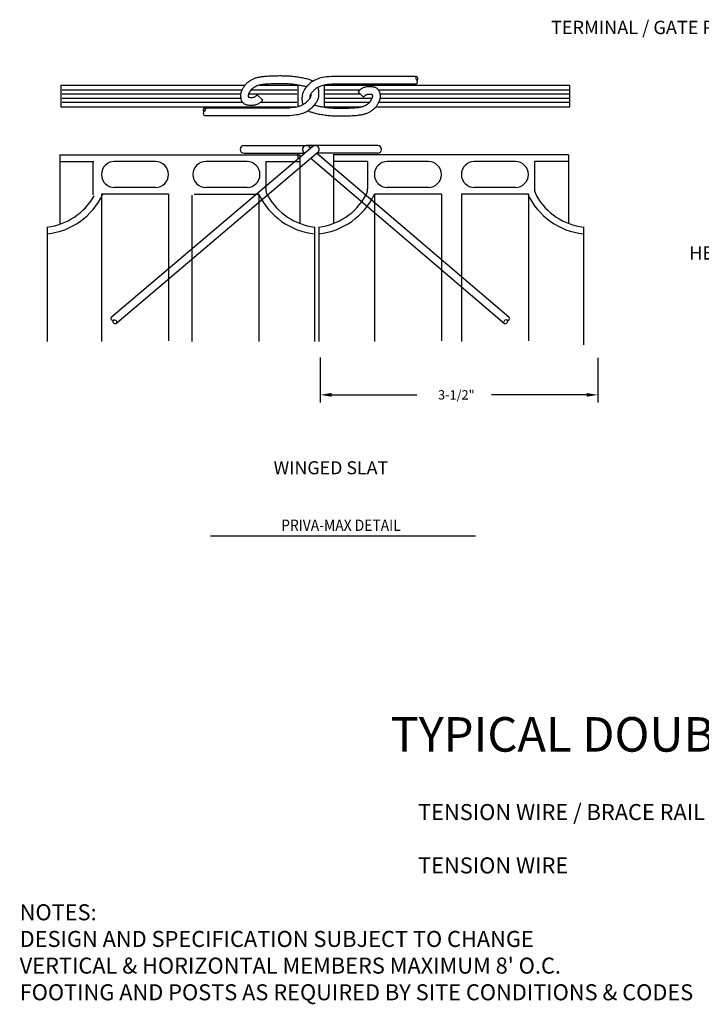
# Model space of a CAD drawing. Units: inches. Extents: x -234 to 128, y -96 to 105.
# Drawn here: x -234 to -106, y -96 to 89 of the extents above; entities that cross this region are included whole.
import ezdxf
from ezdxf.enums import TextEntityAlignment as Align

# ---------------------------------------------------------------- set-up
doc = ezdxf.new("R2010")
doc.units = ezdxf.units.IN
doc.header["$MEASUREMENT"] = 0
doc.linetypes.add('HIDDEN', pattern=[0.375, 0.25, -0.125])
for name, color, linetype in [('1SLAT', 4, 'Continuous'), ('DIM', 7, 'Continuous'), ('HID', 4, 'HIDDEN'), ('MED', 7, 'Continuous'), ('STX', 7, 'Continuous'), ('Title Text', 7, 'Continuous'), ('XTH', 1, 'Continuous')]:
    doc.layers.add(name, color=color, linetype=linetype)
doc.styles.add('252', font='ROMANS', dxfattribs={"width": 0.9, "height": 2.52})
doc.styles.add('ROMANS', font='ROMANS.shx')
doc.styles.get("Standard").update_dxf_attribs({"font": 'arial.ttf', "height": 0.1})

msp = doc.modelspace()

# ---------------------------------------------------------------- linework, layer by layer
at = {"layer": '1SLAT', "color": 7}
for p, q in [((-226.15, 63.66), (-213.33, 63.66)), ((-226.15, 63.66), (-226.15, 52.54)), ((-226.15, 63.66), (-217.77, 63.66)), ((-226.15, 62.98), (-226.15, 51.86)), ((-214.75, 63.66), (-201.94, 63.66)), ((-209.64, 63.66), (-196.83, 63.66)), ((-205.71, 63.66), (-192.89, 63.66)), ((-203.26, 63.66), (-190.44, 63.66)), ((-191.69, 63.66), (-181.13, 63.66)), ((-181.13, 63.66), (-181.13, 52.54)), ((-147, 63.66), (-174.87, 63.66)), ((-174.76, 63.66), (-174.76, 52.54)), ((-130.71, 63.66), (-158.58, 63.66)), ((-130.71, 63.66), (-130.71, 62.39)), ((-226.15, 62.51), (-226.15, 51.39)), ((-226.15, 62.39), (-219.78, 62.39)), ((-226.15, 61.84), (-226.15, 50.71)), ((-219.95, 62.39), (-219.95, 57.28)), ((-219.95, 61.24), (-219.95, 56.13)), ((-208.17, 62.39), (-215.91, 62.39)), ((-191.01, 62.39), (-198.75, 62.39)), ((-191.81, 62.39), (-197.95, 62.39)), ((-187.5, 62.39), (-187.5, 57.28)), ((-187.5, 62.39), (-181.13, 62.39)), ((-181.13, 61.88), (-181.13, 50.76)), ((-168.39, 62.39), (-174.76, 62.39)), ((-174.76, 61.88), (-174.76, 50.76)), ((-168.39, 62.39), (-168.39, 57.28)), ((-156.96, 62.39), (-164.7, 62.39)), ((-157.75, 62.39), (-163.9, 62.39)), ((-140.64, 62.39), (-148.38, 62.39)), ((-130.71, 62.39), (-137.08, 62.39)), ((-137.08, 62.39), (-137.08, 57.28)), ((-130.71, 62.39), (-130.71, 52.54)), ((-130.71, 60.6), (-130.71, 50.76)), ((-208.17, 57.55), (-215.91, 57.55)), ((-191.01, 57.55), (-198.75, 57.55)), ((-156.96, 57.55), (-164.7, 57.55)), ((-140.64, 57.55), (-148.38, 57.55)), ((-218.33, 56.27), (-218.33, 28.62)), ((-205.75, 56.27), (-218.33, 56.27)), ((-205.75, 56.27), (-205.75, 28.74)), ((-201.36, 56.1), (-201.36, 30.73)), ((-200.94, 56.27), (-190.64, 56.27)), ((-199.08, 56.27), (-188.78, 56.27)), ((-188.78, 56.27), (-188.78, 28.62)), ((-167.12, 56.27), (-167.12, 28.62)), ((-154.53, 56.27), (-167.12, 56.27)), ((-154.53, 56.27), (-154.53, 28.74)), ((-150.8, 56.27), (-150.8, 28.62)), ((-138.22, 56.27), (-150.8, 56.27)), ((-138.22, 56.27), (-138.22, 28.74)), ((-201.36, 53.99), (-201.36, 28.62)), ((-228.49, 50.12), (-228.49, 28.62)), ((-178.34, 50.17), (-178.34, 48.84)), ((-178.34, 50.12), (-178.34, 28.62)), ((-177.56, 50.17), (-177.56, 48.84)), ((-177.56, 50.12), (-177.56, 28.62)), ((-127.91, 50.17), (-127.91, 48.84)), ((-127.91, 50.12), (-127.91, 39.18)), ((-127.91, 40.3), (-127.91, 29.36)), ((-127.91, 38.96), (-127.91, 28.02))]:
    msp.add_line(p, q, dxfattribs=at)
for centre, radius, start, end in [((-215.91, 59.97), 2.42, 90, 270), ((-208.17, 59.97), 2.42, 270, 90), ((-198.75, 59.97), 2.42, 90, 270), ((-191.01, 59.97), 2.42, 270, 90), ((-164.7, 59.97), 2.42, 90, 270), ((-156.96, 59.97), 2.42, 270, 90), ((-148.38, 59.97), 2.42, 90, 270), ((-140.64, 59.97), 2.42, 270, 90), ((-185.08, 57.28), 2.42, 180, 213.0836), ((-170.81, 57.28), 2.42, 326.9164, 0), ((-134.66, 57.28), 2.42, 180, 213.0836), ((-229.84, 61.78), 13.01, 275.9372, 334.9625), ((-229.82, 61.62), 11.58, 276.5663, 330.7394), ((-176.99, 61.78), 13.01, 205.0375, 264.0628), ((-177.01, 61.62), 11.58, 209.2606, 263.4337), ((-178.9, 61.78), 13.01, 275.9372, 334.9625), ((-178.88, 61.62), 11.58, 276.5663, 330.7394), ((-126.56, 61.78), 13.01, 205.0375, 264.0628), ((-126.58, 61.62), 11.58, 209.2606, 263.4337)]:
    msp.add_arc(centre, radius, start, end, dxfattribs=at)
at = {"layer": 'DIM', "color": 7}
for p, q in [((-177.27, 25.66), (-177.27, 17.23)), ((-125.19, 25.56), (-125.19, 17.23)), ((-175.16, 18.64), (-167.46, 18.64)), ((-172.29, 18.64), (-164.59, 18.64)), ((-166.86, 18.64), (-159.16, 18.64)), ((-137.44, 18.64), (-145.14, 18.64)), ((-135.6, 18.64), (-143.3, 18.64)), ((-132.83, 18.64), (-140.53, 18.64)), ((-127.29, 18.64), (-134.99, 18.64))]:
    msp.add_line(p, q, dxfattribs=at)
for points in [[(-175.16, 18.99), (-175.16, 18.29), (-177.27, 18.64)], [(-127.29, 18.99), (-127.29, 18.29), (-125.19, 18.64)]]:
    msp.add_solid(points, dxfattribs=at)
at = {"layer": 'HID', "color": 7}
for centre, radius, start, end in [((-142.42, 32.24), 0.451, 65.1415, 193.1861), ((-142.56, 32.48), 0.454, 229.0401, 18.1694), ((-142.09, 32.95), 0.333, 245.1415, 57.4601)]:
    msp.add_arc(centre, radius, start, end, dxfattribs=at)
at = {"layer": 'MED', "color": 7}
for p, q in [((-159.3, 78.36), (-175.19, 78.36)), ((-225.92, 76.75), (-225.92, 72.64)), ((-225.92, 76.75), (-204.67, 76.75)), ((-212.64, 76.75), (-191.39, 76.75)), ((-188.61, 76.75), (-181.46, 76.75)), ((-181.46, 76.75), (-181.46, 72.72)), ((-176.56, 76.72), (-176.56, 72.64)), ((-176.41, 76.75), (-145.39, 76.75)), ((-159.3, 76.91), (-175.12, 76.91)), ((-161.46, 76.75), (-130.43, 76.75)), ((-130.54, 76.75), (-130.54, 72.64)), ((-189.09, 74.92), (-188.03, 73.92)), ((-169.14, 74.47), (-170.19, 75.47)), ((-225.92, 72.64), (-195.1, 72.64)), ((-212.64, 72.64), (-181.81, 72.64)), ((-198.92, 72.48), (-183.11, 72.48)), ((-176.56, 72.64), (-169.62, 72.64)), ((-166.84, 72.64), (-145.39, 72.64)), ((-151.89, 72.64), (-130.43, 72.64)), ((-198.92, 71.03), (-183.04, 71.03)), ((-191.57, 65.39), (-178.2, 65.39)), ((-166.49, 65.39), (-179.86, 65.39)), ((-179.41, 65.23), (-179.03, 64.91)), ((-191.57, 63.94), (-180.15, 63.94)), ((-181.46, 63.9), (-181.46, 62.85)), ((-180.36, 64.14), (-180.15, 63.96)), ((-179.03, 63.01), (-176.56, 60.92)), ((-166.49, 63.94), (-177.92, 63.94)), ((-177.91, 63.96), (-176.56, 62.82))]:
    msp.add_line(p, q, dxfattribs=at)
for points in [[(-178.65, 77.45), (-178.76, 77.51), (-178.9, 77.58), (-179.05, 77.64), (-179.21, 77.7), (-179.38, 77.76), (-179.57, 77.82), (-179.76, 77.88), (-179.98, 77.93), (-180.2, 77.98), (-180.43, 78.03), (-180.67, 78.08), (-180.92, 78.12), (-181.17, 78.16), (-181.42, 78.2), (-181.67, 78.24), (-181.92, 78.27), (-182.16, 78.3), (-182.4, 78.33), (-182.65, 78.35), (-182.89, 78.38), (-183.14, 78.39), (-183.38, 78.41), (-183.63, 78.42), (-183.89, 78.43), (-184.14, 78.44), (-184.4, 78.44), (-184.67, 78.45), (-184.94, 78.45), (-185.21, 78.44), (-185.49, 78.44), (-185.78, 78.43), (-186.06, 78.42), (-186.35, 78.41), (-186.64, 78.4), (-186.92, 78.38), (-187.2, 78.36), (-187.46, 78.35), (-187.71, 78.33), (-187.93, 78.31), (-188.14, 78.29), (-188.33, 78.26), (-188.5, 78.24), (-188.65, 78.22), (-188.8, 78.19), (-188.94, 78.16), (-189.07, 78.13), (-189.2, 78.09), (-189.33, 78.05), (-189.46, 78.01), (-189.59, 77.96), (-189.72, 77.91), (-189.85, 77.85), (-189.98, 77.79), (-190.12, 77.73), (-190.25, 77.66), (-190.38, 77.59), (-190.5, 77.51), (-190.63, 77.42), (-190.75, 77.34), (-190.87, 77.25), (-190.98, 77.16), (-191.09, 77.06), (-191.19, 76.97), (-191.28, 76.87), (-191.36, 76.78), (-191.44, 76.68), (-191.51, 76.58), (-191.58, 76.49), (-191.64, 76.39), (-191.7, 76.29), (-191.76, 76.2), (-191.81, 76.1), (-191.86, 76.01), (-191.91, 75.91), (-191.96, 75.82), (-192, 75.73), (-192.04, 75.64), (-192.08, 75.55), (-192.11, 75.46), (-192.14, 75.37), (-192.17, 75.28), (-192.19, 75.19), (-192.21, 75.1), (-192.22, 75.01), (-192.23, 74.92), (-192.24, 74.82), (-192.24, 74.73), (-192.24, 74.63), (-192.23, 74.52), (-192.22, 74.42), (-192.2, 74.32), (-192.18, 74.21), (-192.15, 74.11), (-192.12, 74), (-192.08, 73.9), (-192.03, 73.8), (-191.98, 73.7), (-191.92, 73.61), (-191.85, 73.52), (-191.78, 73.44), (-191.7, 73.36), (-191.62, 73.29), (-191.53, 73.23), (-191.43, 73.18), (-191.32, 73.13), (-191.21, 73.09), (-191.09, 73.06), (-190.97, 73.04), (-190.84, 73.01), (-190.7, 73), (-190.55, 72.98), (-190.4, 72.97), (-190.25, 72.97), (-190.09, 72.97), (-189.93, 72.97), (-189.76, 72.99), (-189.6, 73.01), (-189.43, 73.04), (-189.27, 73.08), (-189.11, 73.13), (-188.96, 73.2), (-188.8, 73.28), (-188.65, 73.38), (-188.5, 73.49), (-188.34, 73.62), (-188.19, 73.76), (-188.03, 73.92)], [(-175.19, 78.36), (-175.68, 78.31), (-176.11, 78.26), (-176.49, 78.21), (-176.83, 78.14), (-177.14, 78.08), (-177.41, 78.01), (-177.65, 77.93), (-177.88, 77.84), (-178.1, 77.75), (-178.3, 77.65), (-178.49, 77.55), (-178.68, 77.44), (-178.85, 77.32), (-179.02, 77.2), (-179.18, 77.07), (-179.33, 76.94), (-179.48, 76.8), (-179.62, 76.66), (-179.76, 76.51), (-179.88, 76.37), (-180, 76.22), (-180.11, 76.07), (-180.21, 75.93), (-180.3, 75.79), (-180.38, 75.65), (-180.44, 75.52), (-180.5, 75.39), (-180.55, 75.26), (-180.59, 75.12), (-180.63, 74.99), (-180.65, 74.85), (-180.68, 74.71), (-180.69, 74.56), (-180.7, 74.41), (-180.7, 74.26), (-180.7, 74.11), (-180.7, 73.95), (-180.68, 73.8), (-180.67, 73.66), (-180.65, 73.52), (-180.63, 73.39), (-180.6, 73.26), (-180.57, 73.14), (-180.55, 73.05)], [(-179.86, 76.39), (-179.98, 76.43), (-180.14, 76.47), (-180.32, 76.52), (-180.51, 76.56), (-180.72, 76.61), (-180.94, 76.65), (-181.17, 76.69), (-181.4, 76.73), (-181.63, 76.77), (-181.87, 76.8), (-182.1, 76.83), (-182.33, 76.86), (-182.56, 76.89), (-182.79, 76.91), (-183.01, 76.93), (-183.24, 76.95), (-183.47, 76.96), (-183.7, 76.97), (-183.94, 76.98), (-184.18, 76.99), (-184.42, 76.99), (-184.67, 77), (-184.93, 77), (-185.19, 76.99), (-185.46, 76.99), (-185.73, 76.98), (-186.01, 76.97), (-186.29, 76.96), (-186.57, 76.95), (-186.84, 76.93), (-187.11, 76.92), (-187.36, 76.9), (-187.59, 76.88), (-187.8, 76.86), (-187.98, 76.84), (-188.14, 76.83), (-188.28, 76.81), (-188.41, 76.79), (-188.51, 76.77), (-188.61, 76.75), (-188.7, 76.72), (-188.8, 76.7), (-188.89, 76.67), (-188.99, 76.64), (-189.08, 76.6), (-189.18, 76.57), (-189.27, 76.53), (-189.36, 76.49), (-189.45, 76.44), (-189.54, 76.39), (-189.63, 76.34), (-189.72, 76.29), (-189.81, 76.23), (-189.89, 76.17), (-189.97, 76.11), (-190.04, 76.05), (-190.11, 75.99), (-190.16, 75.94), (-190.21, 75.89), (-190.25, 75.84), (-190.29, 75.79), (-190.33, 75.74), (-190.37, 75.68), (-190.41, 75.61), (-190.46, 75.55), (-190.5, 75.47), (-190.54, 75.4), (-190.58, 75.32), (-190.62, 75.25), (-190.65, 75.19), (-190.68, 75.13), (-190.71, 75.07), (-190.73, 75.02), (-190.74, 74.97), (-190.76, 74.93), (-190.77, 74.9), (-190.78, 74.87), (-190.78, 74.84), (-190.79, 74.81), (-190.79, 74.79), (-190.79, 74.76), (-190.79, 74.73), (-190.79, 74.69), (-190.79, 74.65), (-190.78, 74.62), (-190.78, 74.58), (-190.77, 74.55), (-190.76, 74.52), (-190.76, 74.49), (-190.75, 74.47), (-190.75, 74.47), (-190.7, 74.46), (-190.63, 74.45), (-190.55, 74.44), (-190.44, 74.43), (-190.33, 74.42), (-190.22, 74.42), (-190.11, 74.42), (-190.01, 74.42), (-189.91, 74.43), (-189.83, 74.44), (-189.75, 74.45), (-189.69, 74.47), (-189.63, 74.49), (-189.58, 74.51), (-189.52, 74.54), (-189.46, 74.58), (-189.39, 74.63), (-189.31, 74.7), (-189.21, 74.79), (-189.09, 74.92)], [(-183.04, 71.03), (-182.55, 71.08), (-182.12, 71.13), (-181.73, 71.19), (-181.39, 71.25), (-181.09, 71.31), (-180.82, 71.38), (-180.57, 71.46), (-180.35, 71.55), (-180.13, 71.64), (-179.93, 71.74), (-179.73, 71.84), (-179.55, 71.95), (-179.37, 72.07), (-179.21, 72.19), (-179.05, 72.32), (-178.89, 72.45), (-178.75, 72.59), (-178.61, 72.73), (-178.47, 72.88), (-178.35, 73.02), (-178.23, 73.17), (-178.12, 73.32), (-178.02, 73.46), (-177.93, 73.6), (-177.85, 73.74), (-177.78, 73.87), (-177.73, 74), (-177.68, 74.13), (-177.63, 74.27), (-177.6, 74.4), (-177.57, 74.54), (-177.55, 74.68), (-177.54, 74.83), (-177.53, 74.98), (-177.53, 75.13), (-177.53, 75.28), (-177.53, 75.44), (-177.54, 75.59), (-177.56, 75.73), (-177.58, 75.87), (-177.6, 76), (-177.62, 76.13), (-177.65, 76.25), (-177.68, 76.34)], [(-179.58, 71.94), (-179.47, 71.88), (-179.33, 71.81), (-179.18, 71.75), (-179.02, 71.69), (-178.85, 71.63), (-178.66, 71.57), (-178.46, 71.52), (-178.25, 71.46), (-178.03, 71.41), (-177.8, 71.36), (-177.55, 71.31), (-177.31, 71.27), (-177.06, 71.23), (-176.81, 71.19), (-176.56, 71.15), (-176.31, 71.12), (-176.07, 71.09), (-175.82, 71.06), (-175.58, 71.04), (-175.34, 71.02), (-175.09, 71), (-174.84, 70.98), (-174.59, 70.97), (-174.34, 70.96), (-174.08, 70.95), (-173.82, 70.95), (-173.56, 70.94), (-173.29, 70.94), (-173.01, 70.95), (-172.74, 70.95), (-172.45, 70.96), (-172.16, 70.97), (-171.87, 70.98), (-171.59, 71), (-171.3, 71.01), (-171.03, 71.03), (-170.77, 71.04), (-170.52, 71.06), (-170.29, 71.08), (-170.09, 71.1), (-169.9, 71.13), (-169.73, 71.15), (-169.58, 71.17), (-169.43, 71.2), (-169.29, 71.23), (-169.16, 71.26), (-169.03, 71.3), (-168.9, 71.34), (-168.77, 71.38), (-168.64, 71.43), (-168.51, 71.48), (-168.37, 71.54), (-168.24, 71.6), (-168.11, 71.66), (-167.98, 71.73), (-167.85, 71.81), (-167.72, 71.88), (-167.6, 71.97), (-167.48, 72.05), (-167.36, 72.14), (-167.25, 72.24), (-167.14, 72.33), (-167.04, 72.42), (-166.95, 72.52), (-166.87, 72.62), (-166.79, 72.71), (-166.72, 72.81), (-166.65, 72.91), (-166.59, 73), (-166.53, 73.1), (-166.47, 73.19), (-166.42, 73.29), (-166.37, 73.38), (-166.32, 73.48), (-166.27, 73.57), (-166.23, 73.66), (-166.19, 73.75), (-166.15, 73.84), (-166.12, 73.93), (-166.09, 74.02), (-166.06, 74.11), (-166.04, 74.2), (-166.02, 74.29), (-166, 74.38), (-165.99, 74.47), (-165.99, 74.57), (-165.99, 74.67), (-165.99, 74.77), (-165.99, 74.87), (-166.01, 74.97), (-166.02, 75.07), (-166.05, 75.18), (-166.07, 75.28), (-166.11, 75.39), (-166.15, 75.49), (-166.19, 75.59), (-166.25, 75.69), (-166.31, 75.78), (-166.37, 75.87), (-166.45, 75.95), (-166.52, 76.03), (-166.61, 76.1), (-166.7, 76.16), (-166.8, 76.21), (-166.91, 76.26), (-167.02, 76.3), (-167.14, 76.33), (-167.26, 76.36), (-167.39, 76.38), (-167.53, 76.39), (-167.67, 76.41), (-167.82, 76.42), (-167.98, 76.42), (-168.14, 76.42), (-168.3, 76.42), (-168.47, 76.4), (-168.63, 76.38), (-168.8, 76.35), (-168.96, 76.31), (-169.12, 76.26), (-169.27, 76.19), (-169.43, 76.11), (-169.58, 76.01), (-169.73, 75.9), (-169.89, 75.78), (-170.04, 75.63), (-170.19, 75.47)], [(-175.12, 76.91), (-175.52, 76.87), (-175.92, 76.82), (-176.26, 76.77), (-176.55, 76.72), (-176.79, 76.67), (-177, 76.61), (-177.18, 76.56), (-177.34, 76.5), (-177.5, 76.43), (-177.64, 76.36), (-177.78, 76.29), (-177.9, 76.21), (-178.02, 76.13), (-178.14, 76.05), (-178.25, 75.96), (-178.36, 75.86), (-178.47, 75.76), (-178.57, 75.65), (-178.67, 75.55), (-178.77, 75.44), (-178.85, 75.33), (-178.93, 75.23), (-179, 75.13), (-179.06, 75.04), (-179.1, 74.96), (-179.14, 74.89), (-179.16, 74.84), (-179.18, 74.78), (-179.2, 74.73), (-179.21, 74.67), (-179.22, 74.61), (-179.23, 74.54), (-179.24, 74.45), (-179.25, 74.35), (-179.25, 74.25), (-179.25, 74.23)], [(-183.11, 72.48), (-182.7, 72.52), (-182.31, 72.57), (-181.97, 72.62), (-181.68, 72.67), (-181.43, 72.72), (-181.23, 72.78), (-181.05, 72.83), (-180.88, 72.9), (-180.73, 72.96), (-180.59, 73.03), (-180.45, 73.1), (-180.33, 73.18), (-180.2, 73.26), (-180.09, 73.34), (-179.98, 73.43), (-179.87, 73.53), (-179.76, 73.63), (-179.65, 73.74), (-179.55, 73.84), (-179.46, 73.95), (-179.37, 74.06), (-179.3, 74.16), (-179.23, 74.26), (-179.17, 74.35), (-179.13, 74.43), (-179.09, 74.5), (-179.07, 74.56), (-179.05, 74.61), (-179.03, 74.66), (-179.02, 74.72), (-179, 74.78), (-178.99, 74.85), (-178.98, 74.94), (-178.98, 75.04), (-178.98, 75.14), (-178.98, 75.16)], [(-178.37, 73), (-178.25, 72.96), (-178.09, 72.92), (-177.91, 72.87), (-177.72, 72.83), (-177.51, 72.78), (-177.29, 72.74), (-177.06, 72.7), (-176.83, 72.66), (-176.59, 72.62), (-176.36, 72.59), (-176.13, 72.56), (-175.9, 72.53), (-175.67, 72.5), (-175.44, 72.48), (-175.22, 72.46), (-174.99, 72.44), (-174.76, 72.43), (-174.53, 72.42), (-174.29, 72.41), (-174.05, 72.4), (-173.8, 72.4), (-173.55, 72.39), (-173.3, 72.39), (-173.04, 72.4), (-172.77, 72.4), (-172.5, 72.41), (-172.22, 72.42), (-171.94, 72.43), (-171.66, 72.44), (-171.39, 72.46), (-171.12, 72.47), (-170.87, 72.49), (-170.64, 72.51), (-170.43, 72.53), (-170.24, 72.55), (-170.08, 72.56), (-169.94, 72.58), (-169.82, 72.6), (-169.72, 72.62), (-169.62, 72.64), (-169.53, 72.67), (-169.43, 72.69), (-169.34, 72.72), (-169.24, 72.75), (-169.15, 72.79), (-169.05, 72.82), (-168.96, 72.86), (-168.87, 72.91), (-168.78, 72.95), (-168.69, 73), (-168.6, 73.05), (-168.51, 73.11), (-168.42, 73.16), (-168.34, 73.22), (-168.26, 73.28), (-168.19, 73.34), (-168.12, 73.4), (-168.07, 73.45), (-168.02, 73.5), (-167.98, 73.55), (-167.93, 73.6), (-167.89, 73.66), (-167.85, 73.71), (-167.81, 73.78), (-167.77, 73.84), (-167.73, 73.92), (-167.69, 73.99), (-167.65, 74.07), (-167.61, 74.14), (-167.58, 74.2), (-167.55, 74.26), (-167.52, 74.32), (-167.5, 74.37), (-167.48, 74.42), (-167.47, 74.46), (-167.46, 74.49), (-167.45, 74.53), (-167.45, 74.55), (-167.44, 74.58), (-167.44, 74.61), (-167.44, 74.63), (-167.44, 74.67), (-167.44, 74.7), (-167.44, 74.74), (-167.44, 74.77), (-167.45, 74.81), (-167.46, 74.84), (-167.46, 74.87), (-167.47, 74.9), (-167.48, 74.92), (-167.48, 74.92), (-167.52, 74.93), (-167.59, 74.94), (-167.68, 74.95), (-167.79, 74.96), (-167.9, 74.97), (-168.01, 74.97), (-168.12, 74.97), (-168.22, 74.97), (-168.32, 74.96), (-168.4, 74.95), (-168.48, 74.94), (-168.54, 74.92), (-168.6, 74.9), (-168.65, 74.88), (-168.71, 74.85), (-168.77, 74.81), (-168.84, 74.76), (-168.92, 74.69), (-169.01, 74.6), (-169.14, 74.47)]]:
    msp.add_lwpolyline(points, dxfattribs=at)
for centre, radius, start, end in [((-158.94, 78.1), 0.441, 144.5564, 231.2345), ((-159.35, 77.94), 0.426, 308.067, 83.5436), ((-159.54, 77.36), 0.511, 297.608, 51.2345), ((-198.82, 72.06), 0.434, 104.0021, 224.5374), ((-199.15, 72.18), 0.382, 296.8123, 52.8609), ((-198.79, 71.45), 0.437, 116.8123, 251.4816), ((-191.57, 64.67), 0.725, 90, 270), ((-179.86, 64.67), 0.725, 46.8792, 231.3234), ((-178.2, 64.67), 0.725, 308.6766, 133.1208), ((-166.49, 64.67), 0.725, 270, 90), ((-216.22, 32.94), 0.333, 122.5399, 294.8585), ((-215.75, 32.46), 0.454, 161.8306, 310.9599), ((-215.89, 32.22), 0.451, 346.8139, 114.8585)]:
    msp.add_arc(centre, radius, start, end, dxfattribs=at)
at = {"layer": 'STX', "color": 7}
for p, q in [((-178.67, 65.2), (-216.48, 33.13)), ((-177.75, 64.11), (-215.45, 32.1)), ((-179.03, 63.01), (-142.69, 32.04)), ((-177.9, 63.96), (-141.9, 33.24)), ((-197.88, -7.81), (-148.12, -7.81))]:
    msp.add_line(p, q, dxfattribs=at)
at = {"layer": 'XTH', "color": 7}
for p, q in [((-225.71, 75.87), (-205.21, 75.87)), ((-212.42, 75.87), (-191.93, 75.87)), ((-190.22, 75.87), (-181.68, 75.87)), ((-176.35, 75.87), (-169.77, 75.87)), ((-166.38, 75.87), (-145.6, 75.87)), ((-151.42, 75.87), (-130.64, 75.87)), ((-225.71, 75.12), (-205.49, 75.12)), ((-225.71, 74.3), (-205.48, 74.3)), ((-212.42, 75.12), (-192.2, 75.12)), ((-212.42, 74.3), (-192.2, 74.3)), ((-190.68, 75.12), (-181.68, 75.12)), ((-176.35, 75.12), (-169.83, 75.12)), ((-176.35, 74.3), (-167.53, 74.3)), ((-166.03, 75.12), (-145.6, 75.12)), ((-166.02, 74.3), (-145.6, 74.3)), ((-151.08, 75.12), (-130.64, 75.12)), ((-151.06, 74.3), (-130.64, 74.3)), ((-225.71, 73.55), (-205.16, 73.55)), ((-212.42, 73.55), (-191.87, 73.55)), ((-188.42, 73.55), (-181.68, 73.55)), ((-176.35, 73.55), (-167.98, 73.55)), ((-166.28, 73.55), (-145.6, 73.55)), ((-151.33, 73.55), (-130.64, 73.55))]:
    msp.add_line(p, q, dxfattribs=at)

# ---------------------------------------------------------------- texts
at = {"color": 7}
msp.add_text('TYPICAL DOUBLE SWING GATE ELEVATION / SECTION', height=6.4755, dxfattribs=at).set_placement((-164.09, -48.28))
at = {"layer": '1SLAT', "color": 7, "style": 'ROMANS'}
msp.add_text('WINGED SLAT', height=2.4518, dxfattribs=at).set_placement((-186.03, 3.74))
at = {"layer": 'DIM', "color": 7, "insert": (-151.74, 18.64), "char_height": 1.747, "attachment_point": 5}
msp.add_mtext('\\A1;3-1/2"', dxfattribs=at)
at = {"layer": 'STX', "color": 7, "style": '252', "width": 0.9}
msp.add_text('PRIVA-MAX DETAIL', height=2.1168, dxfattribs=at).set_placement((-173.39, -6.87), align=Align.CENTER)
at = {"layer": 'Title Text'}
for s, p in [('TERMINAL / GATE POST', (-133.99, 86.3)), ('HEIGHT', (-108.06, 44.01))]:
    msp.add_text(s, height=2.496, dxfattribs=at).set_placement(p)
at = {"layer": 'Title Text', "char_height": 3, "attachment_point": 1}
for s, insert in [('\\pi70.273;TOP TENSION WIRE / BRACE RAIL\\P\\pi79.967;BOTTOM TENSION WIRE', (-158.92, -53.11)), ("NOTES:\\PDESIGN AND SPECIFICATION SUBJECT TO CHANGE\\PVERTICAL & HORIZONTAL MEMBERS MAXIMUM 8' O.C.\\PFOOTING AND POSTS AS REQUIRED BY SITE CONDITIONS & CODES", (-233.66, -76.91))]:
    msp.add_mtext_dynamic_manual_height_columns(s, width=209.2277, gutter_width=0.5, heights=[0], dxfattribs=dict(at, insert=insert))

doc.saveas('drawing.dxf')
